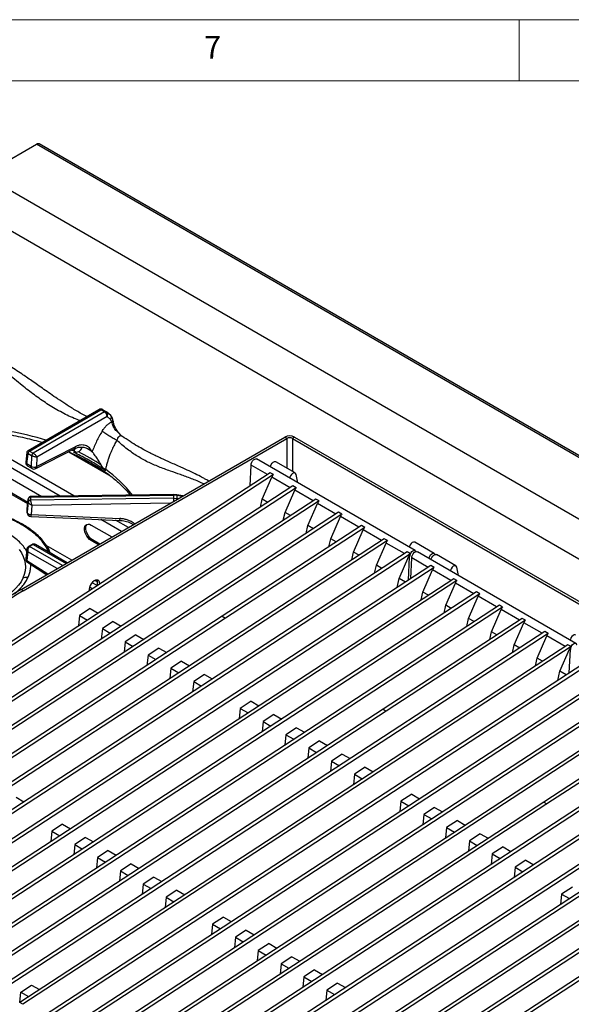
# Model space of a CAD drawing. Units: millimetres. Extents: x 5 to 415, y 5 to 292.
# Drawn here: x 319 to 364, y 211 to 292 of the extents above; entities that cross this region are included whole.
import ezdxf

# ---------------------------------------------------------------- set-up
doc = ezdxf.new("R2010")
doc.units = ezdxf.units.MM
doc.styles.add('SLDTEXTSTYLE0', font='TXT', dxfattribs={"width": 0.75})

msp = doc.modelspace()

# ---------------------------------------------------------------- linework, layer by layer
at = {"color": 7, "linetype": 'Continuous', "lineweight": 18}
for p, q in [((415, 292), (5, 292)), ((360, 287), (360, 292)), ((410, 287), (10, 287))]:
    msp.add_line(p, q, dxfattribs=at)
at = {"color": 7, "linetype": 'Continuous', "lineweight": 25}
for p, q in [((316.098, 279.296), (320.437, 281.802)), ((399.987, 235.879), (320.437, 281.802)), ((400.218, 235.902), (320.669, 281.825)), ((316.098, 279.296), (395.647, 233.373)), ((393.888, 231.082), (314.993, 276.627)), ((325.555, 260.074), (319.741, 256.718)), ((319.87, 256.687), (325.711, 260.059)), ((326.008, 259.887), (320.167, 256.516)), ((326.008, 259.887), (325.711, 260.059)), ((325.869, 260.073), (326.166, 259.902)), ((326.166, 259.902), (326.203, 259.874)), ((326.53, 259.587), (326.203, 259.874)), ((326.229, 259.518), (320.469, 256.193)), ((326.506, 259.278), (326.229, 259.518)), ((326.604, 259.081), (326.506, 259.278)), ((326.604, 259.081), (326.631, 258.988)), ((326.718, 259.125), (326.685, 259.275)), ((319.173, 245.354), (340.784, 257.83)), ((319.35, 245.252), (340.961, 257.728)), ((327.47, 257.887), (327.433, 257.916)), ((340.961, 257.728), (340.784, 257.83)), ((341.58, 257.83), (341.403, 257.728)), ((341.403, 257.728), (393.641, 227.572)), ((341.58, 257.83), (393.817, 227.674)), ((319.648, 256.577), (319.552, 255.774)), ((319.643, 255.632), (319.742, 256.468)), ((319.732, 256.475), (319.742, 256.468)), ((320.031, 256.302), (319.742, 256.468)), ((319.874, 256.685), (319.87, 256.687)), ((319.874, 256.685), (320.163, 256.518)), ((320.167, 256.516), (320.163, 256.518)), ((320.369, 255.249), (323.522, 256.869)), ((320.447, 255.413), (323.6, 257.033)), ((323.055, 256.63), (326.524, 254.627)), ((323.528, 256.679), (323.484, 256.575)), ((323.87, 256.619), (323.696, 256.567)), ((324.733, 256.817), (324.667, 256.864)), ((316.086, 255.734), (320.863, 252.976)), ((320.006, 255.422), (319.643, 255.632)), ((320.031, 256.302), (320.006, 255.422)), ((320.031, 256.302), (320.042, 256.296)), ((320.469, 256.193), (320.447, 255.413)), ((325.913, 255.288), (325.748, 255.535)), ((337.947, 253.848), (338.024, 255.541)), ((339.36, 254.77), (338.024, 255.541)), ((351.469, 248.538), (338.476, 256.038)), ((341.636, 254.891), (340.045, 255.81)), ((339.582, 254.915), (294.663, 225.633)), ((339.848, 254.762), (294.928, 225.48)), ((319.707, 255.466), (320.07, 255.257)), ((326.099, 255.066), (326.094, 255.198)), ((339.848, 254.762), (339.582, 254.915)), ((341.851, 254.09), (341.708, 254.78)), ((319.719, 252.361), (316.086, 254.458)), ((319.732, 252.476), (316.192, 254.519)), ((338.937, 252.742), (339.726, 254.558)), ((341.231, 253.69), (339.726, 254.558)), ((341.453, 253.835), (296.534, 224.553)), ((341.718, 253.682), (296.799, 224.4)), ((331.668, 253.124), (319.975, 252.964)), ((331.938, 253.103), (331.668, 253.124)), ((332.439, 253.012), (331.938, 253.103)), ((340.808, 251.662), (341.597, 253.478)), ((341.718, 253.682), (341.453, 253.835)), ((343.102, 252.61), (341.597, 253.478)), ((343.324, 252.755), (298.405, 223.473)), ((343.589, 252.601), (298.67, 223.32)), ((319.766, 252.782), (319.676, 251.971)), ((319.676, 251.969), (319.764, 252.763)), ((319.764, 252.527), (319.676, 251.673)), ((319.765, 252.772), (319.764, 252.763)), ((319.764, 252.527), (319.764, 252.763)), ((319.764, 252.527), (319.765, 252.519)), ((319.948, 252.906), (331.667, 253.067)), ((319.948, 252.903), (319.948, 252.906)), ((319.948, 252.903), (319.948, 252.667)), ((331.667, 252.837), (319.948, 252.664)), ((319.948, 252.664), (319.948, 252.667)), ((331.667, 253.067), (331.667, 252.837)), ((331.951, 253.045), (331.667, 253.067)), ((331.667, 252.837), (331.951, 252.813)), ((338.791, 252.099), (338.937, 252.742)), ((339.383, 252.485), (338.937, 252.742)), ((342.679, 250.582), (343.468, 252.398)), ((343.589, 252.601), (343.324, 252.755)), ((344.973, 251.53), (343.468, 252.398)), ((345.195, 251.675), (300.276, 222.393)), ((345.46, 251.521), (300.541, 222.24)), ((319.676, 251.672), (319.676, 251.969)), ((320.066, 252.243), (319.987, 251.483)), ((319.987, 251.483), (327.259, 251.161)), ((340.662, 251.019), (340.808, 251.662)), ((341.253, 251.405), (340.808, 251.662)), ((345.46, 251.521), (345.195, 251.675)), ((344.55, 249.502), (345.339, 251.318)), ((346.844, 250.45), (345.339, 251.318)), ((324.925, 250.631), (326.619, 249.653)), ((347.066, 250.594), (335.664, 243.162)), ((347.331, 250.441), (335.929, 243.009)), ((342.533, 249.939), (342.679, 250.582)), ((343.124, 250.325), (342.679, 250.582)), ((346.421, 248.422), (347.21, 250.238)), ((347.331, 250.441), (347.066, 250.594)), ((348.714, 249.369), (347.21, 250.238)), ((348.937, 249.514), (304.017, 220.233)), ((349.202, 249.361), (304.283, 220.08)), ((325.031, 249.417), (324.925, 249.355)), ((325.514, 249.015), (324.925, 249.355)), ((325.62, 249.076), (325.031, 249.417)), ((344.404, 248.859), (344.55, 249.502)), ((344.995, 249.245), (344.55, 249.502)), ((348.292, 247.342), (349.081, 249.158)), ((349.202, 249.361), (348.937, 249.514)), ((350.585, 248.289), (349.081, 249.158)), ((353.038, 248.309), (351.447, 249.227)), ((350.808, 248.434), (305.888, 219.153)), ((351.073, 248.281), (306.154, 218.999)), ((319.649, 248.667), (319.553, 247.883)), ((319.73, 248.447), (319.642, 247.731)), ((319.78, 248.874), (319.77, 248.868)), ((320.069, 249.041), (319.781, 248.874)), ((319.87, 248.863), (319.874, 248.865)), ((320.163, 249.032), (319.874, 248.865)), ((320.08, 249.047), (320.069, 249.041)), ((320.077, 249.045), (320.08, 249.047)), ((320.163, 249.032), (320.167, 249.034)), ((322.949, 247.534), (320.351, 249.034)), ((346.275, 247.779), (346.421, 248.422)), ((346.866, 248.165), (346.421, 248.422)), ((351.073, 248.281), (350.808, 248.434)), ((364.639, 240.935), (351.646, 248.435)), ((319.694, 247.582), (321.275, 246.568)), ((350.163, 246.262), (350.951, 248.078)), ((350.93, 246.124), (351.017, 248.04)), ((351.017, 248.04), (350.951, 248.078)), ((351.117, 246.246), (351.194, 247.938)), ((352.53, 247.167), (351.194, 247.938)), ((354.806, 247.288), (353.215, 248.207)), ((352.752, 247.312), (307.833, 218.03)), ((353.017, 247.159), (308.098, 217.877)), ((348.146, 246.699), (348.292, 247.342)), ((348.737, 247.085), (348.292, 247.342)), ((352.107, 245.139), (352.896, 246.956)), ((353.017, 247.159), (352.752, 247.312)), ((354.401, 246.087), (352.896, 246.956)), ((355.021, 246.487), (354.877, 247.178)), ((354.623, 246.232), (309.704, 216.95)), ((354.888, 246.079), (309.969, 216.797)), ((325.402, 246.118), (325.383, 246.129)), ((349.992, 245.513), (350.163, 246.262)), ((350.682, 245.962), (350.163, 246.262)), ((353.978, 244.059), (354.767, 245.875)), ((354.888, 246.079), (354.623, 246.232)), ((356.272, 245.007), (354.767, 245.875)), ((356.494, 245.152), (311.575, 215.87)), ((319.35, 245.252), (319.173, 245.354)), ((351.961, 244.496), (352.107, 245.139)), ((352.552, 244.882), (352.107, 245.139)), ((356.759, 244.999), (356.494, 245.152)), ((356.759, 244.999), (311.84, 215.717)), ((355.849, 242.979), (356.638, 244.795)), ((358.143, 243.927), (356.638, 244.795)), ((358.365, 244.072), (313.446, 214.79)), ((358.63, 243.919), (313.711, 214.637)), ((324.845, 243.803), (323.963, 243.228)), ((324.845, 243.803), (325.492, 243.43)), ((353.832, 243.416), (353.978, 244.059)), ((354.423, 243.802), (353.978, 244.059)), ((357.72, 241.899), (358.509, 243.715)), ((358.63, 243.919), (358.365, 244.072)), ((360.013, 242.847), (358.509, 243.715)), ((335.664, 243.162), (302.147, 221.313)), ((335.929, 243.009), (302.389, 221.144)), ((323.963, 243.228), (323.88, 242.379)), ((323.963, 243.228), (324.61, 242.855)), ((326.716, 242.723), (325.834, 242.148)), ((326.716, 242.723), (327.363, 242.35)), ((335.664, 243.162), (335.929, 243.009)), ((335.664, 243.162), (335.929, 243.009)), ((335.929, 243.009), (335.929, 243.009)), ((360.236, 242.992), (348.834, 235.559)), ((360.501, 242.839), (349.099, 235.406)), ((355.703, 242.336), (355.849, 242.979)), ((356.294, 242.722), (355.849, 242.979)), ((359.591, 240.819), (360.38, 242.635)), ((360.501, 242.839), (360.236, 242.992)), ((361.884, 241.767), (360.38, 242.635)), ((362.107, 241.912), (317.187, 212.63)), ((325.834, 242.148), (325.75, 241.299)), ((325.834, 242.148), (326.481, 241.775)), ((357.574, 241.256), (357.72, 241.899)), ((358.165, 241.642), (357.72, 241.899)), ((362.372, 241.759), (362.107, 241.912)), ((362.372, 241.759), (317.453, 212.477)), ((327.704, 241.068), (327.621, 240.219)), ((328.586, 241.643), (327.704, 241.068)), ((327.704, 241.068), (328.351, 240.695)), ((328.586, 241.643), (329.234, 241.27)), ((361.462, 239.739), (362.25, 241.555)), ((363.755, 240.687), (362.25, 241.555)), ((363.978, 240.832), (319.058, 211.55)), ((364.243, 240.679), (319.323, 211.397)), ((330.457, 240.563), (329.575, 239.988)), ((330.457, 240.563), (331.104, 240.19)), ((359.445, 240.176), (359.591, 240.819)), ((360.036, 240.562), (359.591, 240.819)), ((363.333, 238.659), (364.121, 240.475)), ((364.243, 240.679), (363.978, 240.832)), ((364.099, 238.521), (364.187, 240.437)), ((364.187, 240.437), (364.121, 240.475)), ((365.922, 239.709), (321.003, 210.427)), ((366.187, 239.556), (321.268, 210.274)), ((329.575, 239.988), (329.492, 239.139)), ((329.575, 239.988), (330.222, 239.615)), ((332.328, 239.483), (331.446, 238.908)), ((332.328, 239.483), (332.975, 239.109)), ((361.316, 239.096), (361.462, 239.739)), ((361.907, 239.482), (361.462, 239.739)), ((367.793, 238.629), (322.874, 209.347)), ((331.446, 238.908), (331.363, 238.059)), ((331.446, 238.908), (332.093, 238.534)), ((363.162, 237.91), (363.333, 238.659)), ((363.851, 238.359), (363.333, 238.659)), ((368.058, 238.476), (323.139, 209.194)), ((333.317, 237.828), (333.234, 236.979)), ((334.199, 238.403), (333.317, 237.828)), ((333.317, 237.828), (333.964, 237.454)), ((334.199, 238.403), (334.846, 238.029)), ((369.664, 237.549), (324.745, 208.267)), ((369.929, 237.396), (325.01, 208.114)), ((371.535, 236.469), (326.615, 207.187)), ((371.8, 236.316), (326.881, 207.034)), ((338.015, 236.2), (337.132, 235.625)), ((338.015, 236.2), (338.662, 235.827)), ((348.834, 235.559), (315.316, 213.71)), ((349.099, 235.406), (315.559, 213.542)), ((337.132, 235.625), (337.049, 234.776)), ((337.132, 235.625), (337.78, 235.252)), ((348.834, 235.559), (349.099, 235.406)), ((348.834, 235.559), (349.099, 235.406)), ((349.099, 235.406), (349.099, 235.406)), ((373.406, 235.389), (362.004, 227.956)), ((339.885, 235.12), (339.003, 234.545)), ((339.885, 235.12), (340.532, 234.747)), ((373.671, 235.236), (362.269, 227.803)), ((375.277, 234.309), (330.357, 205.027)), ((375.542, 234.156), (330.622, 204.874)), ((339.003, 234.545), (338.92, 233.696)), ((339.003, 234.545), (339.65, 234.172)), ((341.756, 234.04), (340.874, 233.465)), ((341.756, 234.04), (342.403, 233.667)), ((377.147, 233.229), (332.228, 203.947)), ((377.413, 233.076), (332.493, 203.794)), ((340.874, 233.465), (340.791, 232.616)), ((340.874, 233.465), (341.521, 233.092)), ((343.627, 232.96), (342.745, 232.385)), ((343.627, 232.96), (344.274, 232.587)), ((342.745, 232.385), (342.662, 231.536)), ((342.745, 232.385), (343.392, 232.012)), ((379.092, 232.106), (334.173, 202.824)), ((379.357, 231.953), (334.438, 202.671)), ((345.498, 231.88), (344.616, 231.305)), ((345.498, 231.88), (346.145, 231.507)), ((380.963, 231.026), (336.044, 201.744)), ((381.228, 230.873), (336.309, 201.591)), ((344.616, 231.305), (344.533, 230.456)), ((344.616, 231.305), (345.263, 230.932)), ((347.369, 230.8), (346.487, 230.225)), ((347.369, 230.8), (348.016, 230.427)), ((382.834, 229.946), (337.914, 200.664)), ((383.099, 229.793), (338.18, 200.511)), ((346.487, 230.225), (346.404, 229.376)), ((346.487, 230.225), (347.134, 229.852)), ((318.763, 228.341), (319.41, 227.967)), ((384.705, 228.866), (339.785, 199.584)), ((384.97, 228.713), (340.05, 199.431)), ((351.184, 228.598), (350.302, 228.023)), ((351.184, 228.598), (351.831, 228.224)), ((362.004, 227.956), (328.486, 206.107)), ((362.269, 227.803), (328.729, 205.939)), ((350.302, 228.023), (350.219, 227.173)), ((350.302, 228.023), (350.949, 227.649)), ((353.055, 227.518), (352.173, 226.943)), ((353.055, 227.518), (353.702, 227.144)), ((362.004, 227.956), (362.269, 227.803)), ((362.004, 227.956), (362.269, 227.803)), ((362.269, 227.803), (362.269, 227.803)), ((352.173, 226.943), (352.09, 226.093)), ((352.173, 226.943), (352.82, 226.569)), ((322.579, 226.138), (321.697, 225.563)), ((322.579, 226.138), (323.226, 225.765)), ((354.044, 225.863), (353.961, 225.013)), ((354.926, 226.437), (354.044, 225.863)), ((354.044, 225.863), (354.691, 225.489)), ((354.926, 226.437), (355.573, 226.064)), ((321.697, 225.563), (321.614, 224.714)), ((321.697, 225.563), (322.344, 225.19)), ((324.45, 225.058), (323.568, 224.483)), ((324.45, 225.058), (325.097, 224.685)), ((356.797, 225.357), (355.915, 224.782)), ((356.797, 225.357), (357.444, 224.984)), ((323.568, 224.483), (323.485, 223.634)), ((323.568, 224.483), (324.215, 224.11)), ((355.915, 224.782), (355.832, 223.933)), ((355.915, 224.782), (356.562, 224.409)), ((358.668, 224.277), (357.786, 223.702)), ((358.668, 224.277), (359.315, 223.904)), ((325.438, 223.403), (325.355, 222.554)), ((326.321, 223.978), (325.438, 223.403)), ((325.438, 223.403), (326.086, 223.03)), ((326.321, 223.978), (326.968, 223.605)), ((357.786, 223.702), (357.703, 222.853)), ((357.786, 223.702), (358.433, 223.329)), ((328.191, 222.898), (327.309, 222.323)), ((328.191, 222.898), (328.838, 222.524)), ((359.657, 222.622), (359.574, 221.773)), ((360.539, 223.197), (359.657, 222.622)), ((359.657, 222.622), (360.304, 222.249)), ((360.539, 223.197), (361.186, 222.824)), ((327.309, 222.323), (327.226, 221.474)), ((327.309, 222.323), (327.956, 221.95)), ((330.062, 221.818), (329.18, 221.243)), ((330.062, 221.818), (330.709, 221.444)), ((329.18, 221.243), (329.097, 220.394)), ((329.18, 221.243), (329.827, 220.869)), ((364.354, 220.995), (363.472, 220.42)), ((331.051, 220.163), (330.968, 219.313)), ((331.933, 220.738), (331.051, 220.163)), ((331.051, 220.163), (331.698, 219.789)), ((331.933, 220.738), (332.58, 220.364)), ((375.174, 220.354), (341.656, 198.504)), ((375.439, 220.2), (341.898, 198.336)), ((363.472, 220.42), (363.389, 219.57)), ((363.472, 220.42), (364.119, 220.046)), ((335.749, 218.535), (334.867, 217.96)), ((335.749, 218.535), (336.396, 218.162)), ((334.867, 217.96), (334.783, 217.111)), ((334.867, 217.96), (335.514, 217.587)), ((336.737, 216.88), (336.654, 216.031)), ((337.619, 217.455), (336.737, 216.88)), ((336.737, 216.88), (337.385, 216.507)), ((337.619, 217.455), (338.267, 217.082)), ((339.49, 216.375), (338.608, 215.8)), ((339.49, 216.375), (340.137, 216.002)), ((338.608, 215.8), (338.525, 214.951)), ((338.608, 215.8), (339.255, 215.427)), ((341.361, 215.295), (340.479, 214.72)), ((341.361, 215.295), (342.008, 214.922)), ((340.479, 214.72), (340.396, 213.871)), ((340.479, 214.72), (341.126, 214.347)), ((342.35, 213.64), (342.267, 212.791)), ((343.232, 214.215), (342.35, 213.64)), ((342.35, 213.64), (342.997, 213.267)), ((343.232, 214.215), (343.879, 213.842)), ((319.144, 212.401), (320.026, 212.976)), ((320.026, 212.976), (320.673, 212.602)), ((345.103, 213.135), (344.221, 212.56)), ((345.103, 213.135), (345.75, 212.762)), ((319.06, 211.551), (319.144, 212.401)), ((319.144, 212.401), (319.791, 212.027)), ((344.221, 212.56), (344.138, 211.711)), ((344.221, 212.56), (344.868, 212.187)), ((319.323, 211.397), (319.058, 211.55))]:
    msp.add_line(p, q, dxfattribs=at)
at = {"color": 8, "linetype": 'Continuous', "lineweight": 25}
for p, q in [((323.488, 253.012), (314.792, 258.032)), ((322.383, 252.997), (314.735, 257.412)), ((340.961, 257.728), (340.961, 255.281)), ((341.403, 257.728), (341.403, 255.026)), ((323.254, 256.538), (326.406, 254.719)), ((323.528, 256.679), (323.327, 256.771)), ((323.528, 256.679), (323.611, 256.904)), ((324.996, 256.63), (324.733, 256.817)), ((331.397, 252.411), (320.066, 252.243)), ((332.363, 252.969), (331.951, 253.045)), ((331.951, 252.813), (332.057, 252.792)), ((327.397, 250.102), (325.696, 251.084)), ((327.963, 250.429), (326.922, 251.03)), ((322.13, 247.061), (319.73, 248.447)), ((322.56, 247.31), (319.87, 248.863)), ((320.167, 249.034), (322.857, 247.481)), ((323.331, 247.754), (321.226, 248.969)), ((321.556, 248.371), (322.977, 247.55)), ((319.642, 247.731), (321.37, 246.623)), ((325.401, 245.67), (324.991, 245.906)), ((325.249, 246.1), (325.444, 245.988)), ((324.997, 245.406), (324.78, 245.532))]:
    msp.add_line(p, q, dxfattribs=at)
at = {"color": 7, "linetype": 'Continuous', "lineweight": 25, "flags": 128}
for points in [[(338.024, 255.541), (338.034, 255.653), (338.075, 255.771), (338.141, 255.883), (338.226, 255.975), (338.318, 256.035), (338.406, 256.056), (338.476, 256.038)], [(339.597, 255.391), (339.612, 255.458), (339.663, 255.581), (339.74, 255.691), (339.832, 255.775), (339.928, 255.821), (340.014, 255.822), (340.045, 255.81)], [(341.708, 254.78), (341.671, 254.861), (341.605, 254.904), (341.519, 254.902), (341.423, 254.857), (341.331, 254.773), (341.254, 254.662), (341.203, 254.539), (341.188, 254.472)], [(319.676, 251.672), (319.682, 251.639), (319.7, 251.607), (319.729, 251.576), (319.768, 251.548), (319.815, 251.524), (319.869, 251.505), (319.927, 251.491), (319.987, 251.483)], [(319.974, 251.338), (323.264, 251.192), (327.245, 251.015)], [(324.925, 249.355), (324.793, 249.45), (324.668, 249.577), (324.559, 249.727), (324.47, 249.893), (324.408, 250.065), (324.376, 250.233), (324.376, 250.387), (324.408, 250.518), (324.47, 250.618), (324.559, 250.682), (324.668, 250.706), (324.793, 250.689), (324.925, 250.631)], [(325.031, 249.417), (324.899, 249.511), (324.774, 249.638), (324.665, 249.788), (324.576, 249.955), (324.514, 250.126), (324.483, 250.294), (324.483, 250.448), (324.514, 250.579), (324.576, 250.679), (324.591, 250.694)], [(351.447, 249.227), (351.416, 249.24), (351.33, 249.238), (351.234, 249.193), (351.142, 249.109), (351.065, 248.998), (351.014, 248.875), (350.999, 248.809)], [(319.008, 248.628), (319.198, 248.349), (319.346, 248.061), (319.452, 247.768), (319.515, 247.47), (319.533, 247.171), (319.507, 246.871), (319.438, 246.574), (319.325, 246.281)], [(351.073, 248.281), (351.131, 248.378), (351.203, 248.459), (351.281, 248.519), (351.36, 248.551), (351.432, 248.552), (351.49, 248.523), (351.529, 248.465), (351.535, 248.448)], [(351.194, 247.938), (351.204, 248.05), (351.245, 248.169), (351.311, 248.281), (351.396, 248.372), (351.487, 248.432), (351.576, 248.453), (351.646, 248.435)], [(352.59, 247.89), (352.605, 247.957), (352.656, 248.08), (352.733, 248.191), (352.825, 248.274), (352.921, 248.32), (353.007, 248.322), (353.073, 248.279), (353.104, 248.22)], [(352.767, 247.788), (352.782, 247.855), (352.833, 247.978), (352.91, 248.089), (353.002, 248.172), (353.098, 248.218), (353.184, 248.22), (353.215, 248.207)], [(354.877, 247.178), (354.841, 247.259), (354.775, 247.301), (354.689, 247.299), (354.593, 247.254), (354.501, 247.17), (354.424, 247.059), (354.373, 246.936), (354.358, 246.87)], [(325.626, 245.813), (325.609, 245.941), (325.561, 246.041), (325.486, 246.105), (325.387, 246.128), (325.274, 246.11), (325.154, 246.05), (325.036, 245.953), (324.929, 245.828), (324.841, 245.682), (324.779, 245.527), (324.746, 245.375), (324.745, 245.243)], [(325.449, 245.915), (325.433, 246.043), (325.395, 246.128)], [(325.405, 245.667), (325.433, 245.768), (325.449, 245.915)], [(364.617, 241.625), (364.586, 241.637), (364.5, 241.636), (364.404, 241.59), (364.312, 241.506), (364.235, 241.396), (364.184, 241.272), (364.169, 241.206)], [(364.243, 240.679), (364.301, 240.775), (364.372, 240.857), (364.451, 240.916), (364.53, 240.948), (364.602, 240.949), (364.66, 240.92), (364.699, 240.862), (364.705, 240.845)]]:
    msp.add_lwpolyline(points, dxfattribs=at)
at = {"color": 8, "linetype": 'Continuous', "lineweight": 25, "flags": 128}
for points in [[(331.668, 253.123), (331.668, 253.124), (331.667, 253.115), (331.667, 253.096), (331.667, 253.067)], [(331.935, 253.103), (331.939, 253.103), (331.945, 253.094), (331.949, 253.075), (331.951, 253.045)], [(319.325, 246.281), (319.169, 245.995), (318.972, 245.718), (318.735, 245.451), (318.459, 245.197), (318.148, 244.957), (317.802, 244.733), (317.424, 244.527), (317.018, 244.341), (316.585, 244.175), (316.13, 244.03), (315.655, 243.909), (315.165, 243.811), (314.661, 243.737), (314.148, 243.689), (313.979, 243.678)]]:
    msp.add_lwpolyline(points, dxfattribs=at)
at = {"color": 7, "linetype": 'Continuous', "lineweight": 25}
for centre, radius, start, end in [((320.573, 281.613), 0.233, 65.69074, 125.61957), ((325.711, 259.804), 0.312, 60.18235, 119.99731), ((325.746, 259.48), 0.484, 4.46669, 57.2656), ((341.182, 257.062), 0.865, 62.60993, 117.39007), ((341.182, 257.302), 0.48, 62.61021, 117.38979), ((320.011, 256.444), 0.28, 120.06244, 173.69936), ((320.032, 256.44), 0.291, 122.80043, 174.31154), ((320.321, 256.273), 0.291, 122.80043, 174.31154), ((320.344, 256.269), 0.304, 125.63422, 174.74842), ((322.776, 255.368), 1.511, 52.50139, 60.17146), ((317.197, 242.891), 15.265, 55.92978, 64.07545), ((319.863, 255.737), 0.313, 173.21037, 240.0955), ((320.237, 255.924), 0.552, 245.25555, 292.35431), ((320.226, 255.527), 0.312, 239.94599, 297.1666), ((325.221, 253.659), 1.769, 60.42108, 66.946), ((319.937, 252.727), 0.176, 86.37196, 168.20191), ((319.937, 252.491), 0.176, 86.3739, 168.19987), ((319.931, 252.736), 0.17, 84.40583, 168.02601), ((325.762, 252.929), 6.19, 358.92584, 1.07351), ((319.987, 251.65), 0.313, 180.06778, 267.48136), ((351.518, 248.051), 0.502, 152.64019, 181.20856), ((319.863, 247.845), 0.312, 172.97035, 237.36658), ((337.692, 213.901), 36.5, 120.4874, 134.20159), ((337.869, 213.798), 36.5, 120.4874, 134.20159), ((364.688, 240.448), 0.502, 152.64019, 181.20856)]:
    msp.add_arc(centre, radius, start, end, dxfattribs=at)
at = {"color": 8, "linetype": 'Continuous', "lineweight": 25}
for centre, radius, start, end in [((325.62, 259.939), 0.151, 52.9616, 115.72792), ((325.985, 259.68), 0.292, 326.45988, 41.86467), ((313.639, 233.154), 25.564, 72.76115, 86.48894), ((319.711, 255.775), 0.159, 180.46336, 244.45215), ((320.161, 246.809), 10.275, 37.59627, 54.73041), ((354.33, 252.934), 22.663, 180.24496, 180.92457), ((330.845, 252.849), 1.106, 353.69097, 358.15321), ((319.816, 248.782), 0.0975, 55.98453, 118.23754), ((319.819, 248.79), 0.0932, 53.99685, 114.91457), ((320.108, 248.959), 0.0908, 53.10098, 115.58884), ((320.113, 248.966), 0.0868, 51.06332, 111.9091), ((319.722, 247.88), 0.169, 179.00512, 241.87384)]:
    msp.add_arc(centre, radius, start, end, dxfattribs=at)
at = {"color": 7, "linetype": 'Continuous', "lineweight": 25}
for centre in [(339.991, 254.731), (341.862, 253.651), (343.732, 252.571), (345.603, 251.491), (347.474, 250.411), (349.345, 249.331), (351.216, 248.251), (353.161, 247.128), (355.031, 246.048), (356.902, 244.968), (358.773, 243.888), (360.644, 242.808), (362.515, 241.728), (364.386, 240.648)]:
    msp.add_ellipse(centre, major_axis=(0.26, 0.282), ratio=0.33496, start_param=1.766534, end_param=2.496262, dxfattribs=at)
at = {"color": 8, "linetype": 'Continuous', "lineweight": 25}
for points, knots in [([(324, 259.177), (323.84, 259.237), (323.297, 259.442), (322.386, 259.899), (321.297, 260.546), (320.249, 261.28), (319.377, 261.963), (318.648, 262.557), (318.056, 263.043), (317.474, 263.511), (316.963, 263.899), (316.521, 264.207), (316.145, 264.446), (315.71, 264.685), (315.225, 264.897), (314.89, 264.953), (314.724, 264.981)], [0, 0, 0, 0, 0.0434977, 0.1470456, 0.2504161, 0.3516624, 0.4563549, 0.5209527, 0.5865185, 0.6527304, 0.7193464, 0.7653739, 0.8113779, 0.8573865, 0.9292605, 1, 1, 1, 1]), ([(326.506, 259.278), (326.528, 259.315), (326.573, 259.391), (326.572, 259.501), (326.552, 259.567), (326.53, 259.586), (326.53, 259.587)], [0, 0, 0, 0, 0.3407164, 0.7080159, 0.9938816, 1, 1, 1, 1]), ([(326.604, 259.081), (326.629, 259.109), (326.682, 259.165), (326.7, 259.238), (326.684, 259.271), (326.682, 259.275)], [0, 0, 0, 0, 0.448197, 0.93215, 1, 1, 1, 1]), ([(326.711, 259.122), (326.714, 259.113), (326.724, 259.087), (326.695, 259.038), (326.652, 259.004), (326.631, 258.988)], [0, 0, 0, 0, 0.209969, 0.619943, 1, 1, 1, 1]), ([(327.468, 257.882), (327.452, 257.894), (327.408, 257.927), (327.324, 257.936), (327.227, 257.905), (327.124, 257.813), (327.056, 257.688), (327.026, 257.591), (327.019, 257.566)], [0, 0, 0, 0, 0.0901408, 0.2648229, 0.4405217, 0.6209687, 0.902545, 1, 1, 1, 1]), ([(334.138, 253.993), (334.113, 254.006), (333.77, 254.177), (333.128, 254.431), (332.239, 254.762), (331.345, 255.069), (330.453, 255.391), (329.56, 255.776), (328.702, 256.251), (327.857, 256.838), (327.301, 257.321), (327.019, 257.566)], [0, 0, 0, 0, 0.008894, 0.121213, 0.232546, 0.341858, 0.472915, 0.603056, 0.732682, 0.864118, 1, 1, 1, 1]), ([(319.732, 256.475), (319.718, 256.485), (319.689, 256.506), (319.654, 256.543), (319.651, 256.565), (319.649, 256.579)], [0, 0, 0, 0, 0.262811, 0.532987, 1, 1, 1, 1]), ([(319.74, 256.716), (319.754, 256.72), (319.775, 256.728), (319.824, 256.712), (319.855, 256.695), (319.87, 256.687)], [0, 0, 0, 0, 0.457254, 0.732349, 1, 1, 1, 1]), ([(323.6, 257.033), (323.598, 257.009), (323.594, 256.958), (323.566, 256.9), (323.535, 256.88), (323.52, 256.871)], [0, 0, 0, 0, 0.329234, 0.685506, 1, 1, 1, 1]), ([(319.643, 255.632), (319.642, 255.611), (319.642, 255.578), (319.652, 255.533), (319.669, 255.5), (319.689, 255.476), (319.704, 255.469), (319.708, 255.467)], [0, 0, 0, 0, 0.285114, 0.439537, 0.693525, 0.917609, 1, 1, 1, 1]), ([(320.07, 255.258), (320.066, 255.26), (320.052, 255.266), (320.032, 255.29), (320.015, 255.324), (320.005, 255.368), (320.005, 255.401), (320.006, 255.422)], [0, 0, 0, 0, 0.080014, 0.304694, 0.559325, 0.713982, 1, 1, 1, 1]), ([(320.447, 255.413), (320.446, 255.396), (320.444, 255.36), (320.43, 255.315), (320.408, 255.279), (320.387, 255.258), (320.371, 255.252), (320.368, 255.25)], [0, 0, 0, 0, 0.234249, 0.468479, 0.702721, 0.936958, 1, 1, 1, 1]), ([(319.975, 252.958), (319.969, 252.959), (319.953, 252.96), (319.95, 252.926), (319.948, 252.906)], [0, 0, 0, 0, 0.4055218, 1, 1, 1, 1]), ([(315.899, 251.825), (316.107, 251.788), (316.638, 251.691), (317.439, 251.46), (318.284, 251.149), (319.039, 250.787), (319.696, 250.389), (320.251, 249.966), (320.704, 249.528), (321.055, 249.085), (321.284, 248.719), (321.372, 248.498), (321.4, 248.428)], [0, 0, 0, 0, 0.077279, 0.198157, 0.317197, 0.433581, 0.546603, 0.655686, 0.760389, 0.860407, 0.955558, 1, 1, 1, 1]), ([(319.987, 251.483), (319.986, 251.466), (319.984, 251.432), (319.981, 251.391), (319.978, 251.36), (319.975, 251.341), (319.974, 251.339), (319.974, 251.338)], [0, 0, 0, 0, 0.2009369, 0.4018795, 0.6028236, 0.8037636, 1, 1, 1, 1]), ([(319.626, 248.479), (319.584, 248.558), (319.476, 248.761), (319.214, 249.074), (318.857, 249.423), (318.414, 249.76), (317.892, 250.077), (317.29, 250.365), (316.619, 250.614), (315.888, 250.817), (315.114, 250.968), (314.313, 251.061), (313.504, 251.096), (312.707, 251.074), (311.937, 250.998), (311.209, 250.875), (310.535, 250.71), (309.921, 250.512), (309.317, 250.267), (308.746, 249.971), (308.229, 249.629), (307.816, 249.282), (307.5, 248.941), (307.285, 248.656), (307.194, 248.481), (307.162, 248.419)], [0, 0, 0, 0, 0.025982, 0.066546, 0.10901, 0.15325, 0.199087, 0.246288, 0.294567, 0.34359, 0.392996, 0.442401, 0.491425, 0.539703, 0.586904, 0.632742, 0.676982, 0.719446, 0.760009, 0.810783, 0.858218, 0.902372, 0.94274, 0.979583, 1, 1, 1, 1]), ([(327.259, 251.161), (327.258, 251.137), (327.254, 251.087), (327.25, 251.038), (327.247, 251.013), (327.246, 251.018), (327.246, 251.019)], [0, 0, 0, 0, 0.282945, 0.589117, 0.905786, 1, 1, 1, 1]), ([(328.49, 250.733), (328.458, 250.757), (328.351, 250.838), (328.141, 250.949), (327.863, 251.059), (327.566, 251.135), (327.361, 251.152), (327.259, 251.161)], [0, 0, 0, 0, 0.094106, 0.318621, 0.545099, 0.77376, 1, 1, 1, 1]), ([(319.73, 248.447), (319.71, 248.475), (319.668, 248.532), (319.643, 248.611), (319.652, 248.652), (319.655, 248.665)], [0, 0, 0, 0, 0.400224, 0.814034, 1, 1, 1, 1]), ([(320.35, 249.032), (320.324, 249.044), (320.282, 249.063), (320.218, 249.057), (320.184, 249.042), (320.167, 249.034)], [0, 0, 0, 0, 0.446966, 0.727299, 1, 1, 1, 1]), ([(319.642, 247.731), (319.641, 247.714), (319.64, 247.68), (319.65, 247.638), (319.667, 247.603), (319.685, 247.589), (319.694, 247.582)], [0, 0, 0, 0, 0.250209, 0.500396, 0.750603, 1, 1, 1, 1]), ([(319.74, 246.328), (319.786, 246.437), (319.879, 246.659), (319.949, 247.015), (319.979, 247.269), (319.96, 247.404), (319.959, 247.412)], [0, 0, 0, 0, 0.306291, 0.627493, 0.979376, 1, 1, 1, 1]), ([(318.605, 245.002), (318.746, 245.114), (319.017, 245.331), (319.329, 245.671), (319.573, 246.001), (319.685, 246.22), (319.74, 246.328)], [0, 0, 0, 0, 0.279303, 0.5382674, 0.7746206, 1, 1, 1, 1])]:
    msp.add_open_spline(points, degree=3, knots=knots, dxfattribs=at)
at = {"color": 7, "linetype": 'Continuous', "lineweight": 25}
for points, knots in [([(324.571, 259.506), (324.528, 259.528), (324.205, 259.688), (323.628, 260.024), (322.87, 260.491), (322.194, 260.94), (321.597, 261.351), (321.051, 261.735), (320.542, 262.093), (320.065, 262.428), (319.632, 262.728), (319.178, 263.038), (318.695, 263.358), (318.136, 263.706), (317.651, 263.984), (317.257, 264.191), (316.974, 264.331), (316.693, 264.459), (316.369, 264.594), (316.027, 264.72), (315.659, 264.83), (315.287, 264.919), (315.038, 264.947), (314.904, 264.962)], [0, 0, 0, 0, 0.013415, 0.100582, 0.179104, 0.249227, 0.311193, 0.365132, 0.418897, 0.467345, 0.512272, 0.553664, 0.610287, 0.667822, 0.72923, 0.759622, 0.788111, 0.815263, 0.843887, 0.883869, 0.916988, 0.955538, 1, 1, 1, 1]), ([(325.711, 260.059), (325.74, 260.072), (325.8, 260.099), (325.846, 260.082), (325.869, 260.073)], [0, 0, 0, 0, 0.497586, 1, 1, 1, 1]), ([(326.166, 259.902), (326.154, 259.907), (326.131, 259.918), (326.078, 259.919), (326.036, 259.9), (326.008, 259.887)], [0, 0, 0, 0, 0.270908, 0.528202, 1, 1, 1, 1]), ([(326.685, 259.275), (326.669, 259.328), (326.631, 259.447), (326.567, 259.536), (326.53, 259.587)], [0, 0, 0, 0, 0.435584, 1, 1, 1, 1]), ([(325.816, 258.317), (325.871, 258.401), (325.982, 258.57), (326.178, 258.784), (326.387, 258.964), (326.531, 259.042), (326.604, 259.081)], [0, 0, 0, 0, 0.24979, 0.500238, 0.749385, 1, 1, 1, 1]), ([(327.43, 257.912), (327.363, 257.979), (327.229, 258.113), (326.983, 258.329), (326.799, 258.572), (326.681, 258.81), (326.648, 258.928), (326.631, 258.988)], [0, 0, 0, 0, 0.203347, 0.407741, 0.700325, 0.848637, 1, 1, 1, 1]), ([(327.409, 257.937), (327.295, 258.058), (327.089, 258.274), (326.893, 258.605), (326.773, 258.885), (326.737, 259.042), (326.718, 259.125)], [0, 0, 0, 0, 0.352454, 0.630532, 0.802984, 1, 1, 1, 1]), ([(313.974, 258.442), (314.195, 258.436), (314.683, 258.424), (315.434, 258.379), (316.226, 258.31), (317.011, 258.219), (317.788, 258.106), (318.553, 257.971), (319.306, 257.816), (320.042, 257.637), (320.577, 257.495), (320.86, 257.407), (320.909, 257.392)], [0, 0, 0, 0, 0.091758, 0.202466, 0.313166, 0.423853, 0.534526, 0.645179, 0.755811, 0.866416, 0.976994, 1, 1, 1, 1]), ([(325.816, 258.317), (325.659, 258.045), (325.345, 257.5), (325.112, 256.921), (324.996, 256.63)], [0, 0, 0, 0, 0.499337, 1, 1, 1, 1]), ([(327.019, 257.566), (326.923, 257.617), (326.776, 257.695), (326.549, 257.828), (326.371, 257.937), (326.2, 258.046), (325.996, 258.182), (325.887, 258.263), (325.816, 258.317)], [0, 0, 0, 0, 0.239181, 0.368184, 0.5, 0.631816, 0.760817, 1, 1, 1, 1]), ([(324.996, 256.63), (324.926, 256.744), (324.821, 256.918), (324.622, 257.068), (324.45, 257.148), (324.258, 257.187), (324.048, 257.183), (323.827, 257.137), (323.675, 257.068), (323.6, 257.033)], [0, 0, 0, 0, 0.239626, 0.36463, 0.487466, 0.614382, 0.742545, 0.871921, 1, 1, 1, 1]), ([(327.019, 257.566), (326.952, 257.447), (326.814, 257.203), (326.627, 256.814), (326.467, 256.435), (326.343, 256.096), (326.245, 255.789), (326.162, 255.496), (326.116, 255.294), (326.094, 255.198)], [0, 0, 0, 0, 0.159034, 0.327436, 0.500624, 0.637593, 0.74969, 0.88077, 1, 1, 1, 1]), ([(334.547, 254.229), (334.494, 254.26), (334.358, 254.339), (334.139, 254.461), (333.77, 254.66), (333.262, 254.915), (332.699, 255.178), (332.189, 255.407), (331.737, 255.605), (331.298, 255.798), (330.911, 255.971), (330.641, 256.095), (330.462, 256.178), (330.326, 256.242), (330.153, 256.325), (329.926, 256.436), (329.613, 256.594), (329.204, 256.811), (328.685, 257.106), (328.098, 257.464), (327.682, 257.745), (327.471, 257.888)], [0, 0, 0, 0, 0.021302, 0.055117, 0.089301, 0.171493, 0.261609, 0.322125, 0.387044, 0.454779, 0.51201, 0.555612, 0.572288, 0.589663, 0.614621, 0.6473, 0.687755, 0.749375, 0.823459, 0.910291, 1, 1, 1, 1]), ([(319.741, 256.718), (319.728, 256.71), (319.704, 256.693), (319.676, 256.659), (319.656, 256.62), (319.651, 256.592), (319.648, 256.578)], [0, 0, 0, 0, 0.250399, 0.505136, 0.757203, 1, 1, 1, 1]), ([(320.167, 256.516), (320.184, 256.506), (320.218, 256.485), (320.285, 256.433), (320.36, 256.359), (320.43, 256.27), (320.456, 256.218), (320.469, 256.193)], [0, 0, 0, 0, 0.138558, 0.281, 0.536195, 0.771969, 1, 1, 1, 1]), ([(323.048, 256.626), (323.183, 256.57), (323.531, 256.423), (324.067, 256.166), (324.656, 255.859), (325.216, 255.536), (325.748, 255.198), (326.249, 254.847), (326.719, 254.482), (327.157, 254.105), (327.56, 253.717), (327.884, 253.373), (328.059, 253.157), (328.125, 253.076)], [0, 0, 0, 0, 0.061427, 0.159288, 0.257119, 0.354921, 0.452702, 0.550471, 0.648237, 0.746015, 0.843827, 0.941702, 1, 1, 1, 1]), ([(326.099, 255.066), (325.94, 255.177), (325.471, 255.508), (324.618, 256.026), (323.863, 256.392), (323.484, 256.575)], [0, 0, 0, 0, 0.202505, 0.599597, 1, 1, 1, 1]), ([(323.696, 256.567), (323.68, 256.567), (323.648, 256.565), (323.598, 256.563), (323.548, 256.563), (323.509, 256.565), (323.488, 256.574), (323.484, 256.575)], [0, 0, 0, 0, 0.236916, 0.47384, 0.734174, 0.955807, 1, 1, 1, 1]), ([(323.522, 256.869), (323.617, 256.911), (323.808, 256.996), (324.097, 257.03), (324.396, 256.998), (324.596, 256.902), (324.698, 256.853)], [0, 0, 0, 0, 0.243877, 0.490912, 0.741776, 1, 1, 1, 1]), ([(323.87, 256.619), (323.924, 256.655), (324.034, 256.727), (324.144, 256.859), (324.142, 256.961), (324.141, 257.013)], [0, 0, 0, 0, 0.318575, 0.646569, 1, 1, 1, 1]), ([(325.748, 255.535), (325.688, 255.637), (325.566, 255.843), (325.363, 256.162), (325.16, 256.445), (325.043, 256.577), (324.996, 256.63)], [0, 0, 0, 0, 0.239592, 0.486266, 0.791239, 1, 1, 1, 1]), ([(320.469, 256.193), (320.442, 256.194), (320.387, 256.195), (320.277, 256.215), (320.176, 256.243), (320.095, 256.272), (320.059, 256.288), (320.042, 256.296)], [0, 0, 0, 0, 0.228033, 0.463805, 0.719002, 0.861427, 1, 1, 1, 1]), ([(326.099, 255.066), (326.083, 255.081), (326.043, 255.121), (325.983, 255.2), (325.937, 255.258), (325.913, 255.288)], [0, 0, 0, 0, 0.245528, 0.622346, 1, 1, 1, 1]), ([(319.948, 252.664), (319.923, 252.66), (319.872, 252.653), (319.813, 252.615), (319.775, 252.567), (319.768, 252.535), (319.765, 252.519)], [0, 0, 0, 0, 0.271572, 0.562092, 0.788426, 1, 1, 1, 1]), ([(320.066, 252.243), (320.032, 252.258), (319.963, 252.289), (319.867, 252.357), (319.804, 252.424), (319.772, 252.48), (319.767, 252.506), (319.765, 252.519)], [0, 0, 0, 0, 0.228473, 0.464612, 0.719788, 0.861788, 1, 1, 1, 1]), ([(319.973, 252.964), (319.958, 252.962), (319.922, 252.96), (319.862, 252.936), (319.815, 252.895), (319.786, 252.848), (319.778, 252.82), (319.774, 252.806)], [0, 0, 0, 0, 0.1757047, 0.4054107, 0.6875705, 0.8426079, 1, 1, 1, 1]), ([(319.948, 252.664), (319.949, 252.65), (319.951, 252.621), (319.964, 252.55), (319.988, 252.453), (320.026, 252.338), (320.053, 252.275), (320.066, 252.243)], [0, 0, 0, 0, 0.138209, 0.280217, 0.53539, 0.771529, 1, 1, 1, 1]), ([(321.575, 248.327), (321.531, 248.437), (321.408, 248.751), (321.119, 249.165), (320.783, 249.554), (320.511, 249.82), (320.234, 250.058), (319.911, 250.305), (319.515, 250.568), (319.08, 250.816), (318.66, 251.023), (318.251, 251.202), (317.814, 251.37), (317.197, 251.574), (316.552, 251.751), (316.055, 251.836), (315.888, 251.865)], [0, 0, 0, 0, 0.065744, 0.188556, 0.261096, 0.32115, 0.370509, 0.430206, 0.504426, 0.577321, 0.639826, 0.694408, 0.754202, 0.820823, 0.939761, 1, 1, 1, 1]), ([(319.678, 251.616), (319.678, 251.618), (319.673, 251.636), (319.674, 251.655), (319.676, 251.672)], [0, 0, 0, 0, 0.101472, 1, 1, 1, 1]), ([(327.245, 251.015), (327.395, 250.999), (327.718, 250.965), (328.106, 250.842), (328.311, 250.707), (328.374, 250.666)], [0, 0, 0, 0, 0.375238, 0.807271, 1, 1, 1, 1]), ([(320.35, 249.034), (320.331, 249.044), (320.292, 249.064), (320.223, 249.078), (320.151, 249.076), (320.107, 249.058), (320.087, 249.049)], [0, 0, 0, 0, 0.236175, 0.490035, 0.759165, 1, 1, 1, 1]), ([(319.769, 248.868), (319.751, 248.854), (319.716, 248.827), (319.669, 248.759), (319.657, 248.702), (319.649, 248.667)], [0, 0, 0, 0, 0.284159, 0.550789, 1, 1, 1, 1]), ([(319.662, 248.708), (319.662, 248.712), (319.662, 248.718), (319.666, 248.723), (319.667, 248.724)], [0, 0, 0, 0, 0.671596, 1, 1, 1, 1]), ([(319.87, 248.863), (319.855, 248.852), (319.824, 248.83), (319.774, 248.767), (319.733, 248.674), (319.714, 248.555), (319.725, 248.482), (319.73, 248.447)], [0, 0, 0, 0, 0.138552, 0.280998, 0.536195, 0.771969, 1, 1, 1, 1]), ([(319.74, 246.328), (319.657, 246.334), (319.508, 246.346), (319.381, 246.301), (319.325, 246.281)], [0, 0, 0, 0, 0.559998, 1, 1, 1, 1])]:
    msp.add_open_spline(points, degree=3, knots=knots, dxfattribs=at)

# ---------------------------------------------------------------- texts
at = {"color": 7, "linetype": 'Continuous', "lineweight": 0, "insert": (334.167, 290.668), "char_height": 1.852, "attachment_point": 1, "style": 'SLDTEXTSTYLE0'}
msp.add_mtext('7', dxfattribs=at)

doc.saveas('drawing.dxf')
